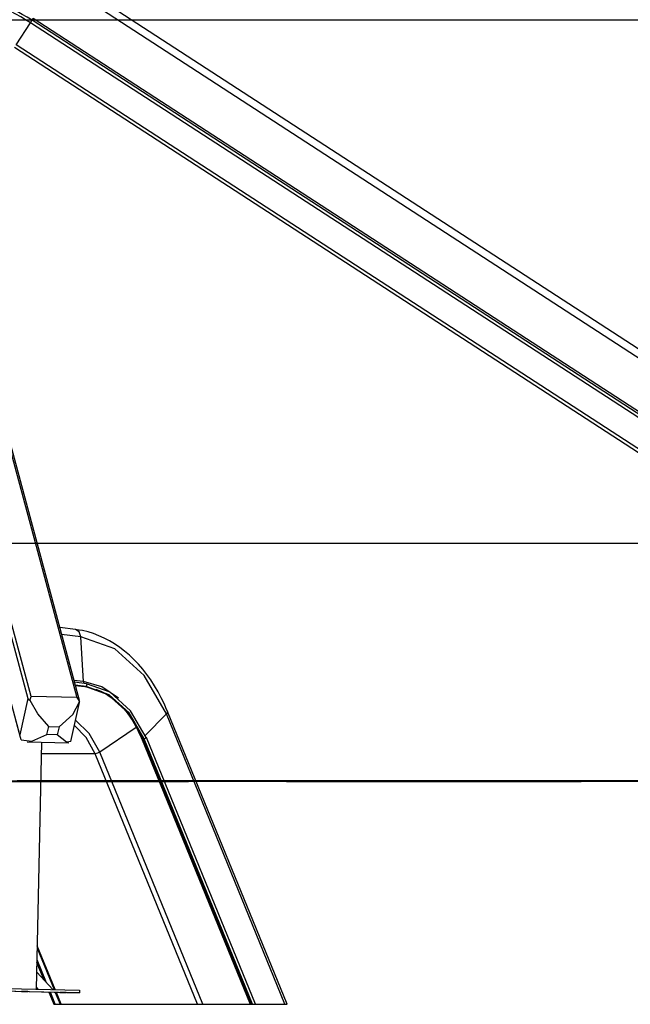
# Model space of a CAD drawing. Units: inches. Extents: x 54 to 161, y 62 to 216.
# Drawn here: x 96 to 107, y 180 to 198 of the extents above; entities that cross this region are included whole.
import ezdxf

# ---------------------------------------------------------------- set-up
doc = ezdxf.new("R2010")
doc.units = ezdxf.units.IN
doc.header["$MEASUREMENT"] = 0
doc.layers.add('Ebene 1', color=7, linetype='Continuous')

# ---------------------------------------------------------------- blocks, each defined once
blk = doc.blocks.new('block 2')
at = {"layer": 'Ebene 1', "color": 179, "lineweight": 25, "true_color": 0x1a171b}
for points in [[(112.586, 188.79), (96.371, 199.32)], [(112.509, 188.672), (96.295, 199.202)], [(95.115, 198.462), (146.641, 198.462)], [(95.503, 197.984), (95.776, 198.404)], [(95.776, 198.404), (95.791, 198.427), (95.806, 198.45)], [(111.991, 187.874), (95.776, 198.404)], [(95.806, 198.45), (95.812, 198.459), (95.829, 198.485)], [(112.02, 187.92), (95.806, 198.45)], [(112.043, 187.954), (95.829, 198.485)], [(92.297, 198.298), (95.729, 185.537)], [(95.787, 185.574), (92.349, 198.351)], [(111.684, 187.402), (95.47, 197.932)], [(111.718, 187.454), (95.503, 197.984)], [(93.59, 196.964), (96.659, 185.553)], [(96.708, 185.495), (93.629, 196.938)], [(79.262, 188.496), (137.518, 188.496)], [(94.73, 187.97), (95.583, 184.798)], [(95.574, 184.844), (94.733, 187.972)], [(96.635, 186.85), (96.333, 186.887)], [(96.734, 186.71), (96.369, 186.755)], [(98.385, 185.291), (98.356, 185.359), (98.327, 185.425), (98.268, 185.547), (98.205, 185.665), (98.138, 185.779), (98.067, 185.889), (97.992, 185.993), (97.914, 186.093), (97.832, 186.188), (97.747, 186.277), (97.659, 186.36), (97.568, 186.438), (97.475, 186.509), (97.379, 186.575), (97.281, 186.634), (97.181, 186.686), (97.079, 186.732), (96.976, 186.771), (96.872, 186.803), (96.767, 186.828), (96.701, 186.84), (96.635, 186.85)], [(96.734, 186.71), (96.703, 186.806), (96.635, 186.85)], [(98.364, 185.242), (97.943, 185.973), (97.38, 186.48), (96.734, 186.71)], [(96.788, 185.858), (96.734, 186.71)], [(96.788, 185.858), (96.604, 185.88)], [(96.843, 185.817), (96.614, 185.845)], [(97.453, 185.54), (97.134, 185.755), (96.788, 185.858)], [(96.806, 185.821), (96.793, 185.836), (96.788, 185.858)], [(96.838, 185.762), (96.859, 185.788), (96.843, 185.817)], [(97.977, 184.793), (97.684, 185.303), (97.292, 185.656), (96.842, 185.817)], [(96.838, 185.762), (96.629, 185.788)], [(96.63, 185.785), (96.81, 185.762)], [(96.817, 185.762), (96.63, 185.785)], [(96.81, 185.762), (96.875, 185.752)], [(96.81, 185.762), (96.813, 185.762), (96.817, 185.762)], [(97.922, 184.766), (97.637, 185.262), (97.255, 185.605), (96.817, 185.762)], [(96.817, 185.762), (96.838, 185.762)], [(97.944, 184.766), (97.658, 185.262), (97.277, 185.605), (96.838, 185.762)], [(97.023, 185.713), (97.05, 185.702), (97.052, 185.7), (97.054, 185.7)], [(97.054, 185.7), (97.129, 185.667), (97.203, 185.628), (97.278, 185.581), (97.35, 185.529), (97.42, 185.47), (97.488, 185.406), (97.553, 185.336), (97.615, 185.26), (97.674, 185.18), (97.73, 185.095), (97.782, 185.005), (97.83, 184.911), (97.861, 184.846), (97.889, 184.778)], [(95.729, 185.537), (95.574, 184.844)], [(95.729, 185.537), (95.745, 185.516), (95.768, 185.495)], [(95.768, 185.495), (95.777, 185.537), (95.787, 185.574)], [(96.126, 185.002), (95.919, 185.246), (95.768, 185.495)], [(96.659, 185.553), (95.787, 185.574)], [(96.32, 184.998), (96.582, 185.23), (96.71, 185.472)], [(96.542, 184.719), (96.707, 185.458)], [(96.659, 185.553), (96.686, 185.515), (96.71, 185.472)], [(96.71, 185.472), (96.708, 185.494)], [(98.385, 185.291), (98.383, 185.269), (98.364, 185.242)], [(100.663, 179.712), (98.385, 185.291)], [(97.096, 184.516), (96.896, 184.869), (96.632, 185.122)], [(98.364, 185.242), (97.962, 184.83)], [(100.621, 179.712), (98.364, 185.242)], [(96.091, 184.849), (96.126, 185.002)], [(96.126, 185.002), (96.32, 184.998)], [(96.32, 184.998), (96.285, 184.844)], [(97.006, 184.485), (96.835, 184.796), (96.611, 185.03)], [(97.789, 184.986), (97.096, 184.516)], [(95.601, 184.748), (95.584, 184.796), (95.574, 184.844)], [(95.601, 184.748), (95.801, 184.72), (96.091, 184.849)], [(95.713, 184.712), (96.507, 184.693)], [(95.89, 180.002), (95.99, 184.705)], [(96.285, 184.844), (96.091, 184.849)], [(96.542, 184.719), (96.46, 184.706), (96.285, 184.844)], [(97.922, 184.766), (97.9, 184.769), (97.889, 184.778)], [(97.889, 184.778), (99.958, 179.712)], [(99.986, 179.712), (97.922, 184.766)], [(97.944, 184.766), (97.922, 184.766)], [(97.977, 184.793), (97.98, 184.779), (97.944, 184.766)], [(100.007, 179.712), (97.944, 184.766)], [(100.059, 179.712), (97.986, 184.79)], [(97.096, 184.516), (97.051, 184.493), (97.006, 184.485)], [(99.057, 179.712), (97.096, 184.516)], [(97.006, 184.485), (95.985, 184.485)], [(98.954, 179.712), (97.006, 184.485)], [(95.906, 180.779), (96.227, 179.994)], [(96.246, 179.994), (95.907, 180.825)], [(96.08, 180.124), (95.901, 180.562)], [(96.042, 180.165), (95.9, 180.513)], [(95.9, 180.496), (96.03, 180.179)], [(95.896, 180.322), (96.2, 179.995)], [(94.768, 180.029), (96.708, 179.983)], [(95.926, 180.001), (95.89, 180.039)], [(95.913, 180.002), (95.89, 180.027)], [(96.586, 179.93), (94.646, 179.977)], [(94.767, 179.979), (96.707, 179.933)], [(95.693, 179.955), (95.727, 179.953), (95.609, 179.956), (95.693, 179.955), (95.693, 179.955)], [(96.127, 179.941), (96.22, 179.712)], [(96.227, 179.712), (96.134, 179.941)], [(96.249, 179.712), (96.155, 179.941)], [(96.249, 179.938), (96.342, 179.712)], [(96.362, 179.712), (96.27, 179.938)], [(96.421, 179.938), (96.454, 179.936), (96.337, 179.939), (96.421, 179.938), (96.421, 179.938)], [(96.707, 179.933), (96.586, 179.93)], [(96.708, 179.983), (96.707, 179.933)], [(96.22, 179.712), (96.227, 179.712)], [(96.227, 179.712), (96.249, 179.712)], [(96.249, 179.712), (96.342, 179.712)], [(96.342, 179.712), (96.362, 179.712)], [(96.362, 179.712), (98.954, 179.712)], [(98.954, 179.712), (99.057, 179.712)], [(99.057, 179.712), (99.958, 179.712)], [(99.958, 179.712), (99.986, 179.712)], [(99.986, 179.712), (100.007, 179.712)], [(100.007, 179.712), (100.059, 179.712)], [(100.059, 179.712), (100.621, 179.712)], [(100.621, 179.712), (100.663, 179.712)]]:
    blk.add_lwpolyline(points, dxfattribs=at)
at = {"layer": 'Ebene 1', "color": 179, "lineweight": 40, "true_color": 0x1a171b}
for points in [[(93.236, 183.962), (95.979, 183.962)], [(110.236, 183.962), (109.758, 183.962), (109.058, 183.962), (108.146, 183.962), (107.037, 183.962), (105.748, 183.962), (104.3, 183.962), (102.715, 183.962), (101.017, 183.962), (99.234, 183.962), (97.392, 183.962), (95.522, 183.962)], [(95.979, 183.962), (97.844, 183.962), (98.783, 183.962)], [(100.653, 183.962), (101.458, 183.962), (103.151, 183.962), (104.733, 183.962), (106.179, 183.962), (106.262, 183.962)]]:
    blk.add_lwpolyline(points, dxfattribs=at)
at = {"layer": 'Ebene 1', "color": 179, "lineweight": 25, "true_color": 0x1a171b}
for points in [[(95.806, 198.45), (95.314, 198.769), (94.75, 198.962), (94.165, 199.012)], [(95.776, 198.404), (95.293, 198.717), (94.74, 198.907), (94.165, 198.957)]]:
    blk.add_open_spline(points, degree=3, dxfattribs=at)

msp = doc.modelspace()

# ---------------------------------------------------------------- block references
at = {"layer": 'Ebene 1'}
msp.add_blockref('block 2', (0, 0), dxfattribs=at)

doc.saveas('drawing.dxf')
